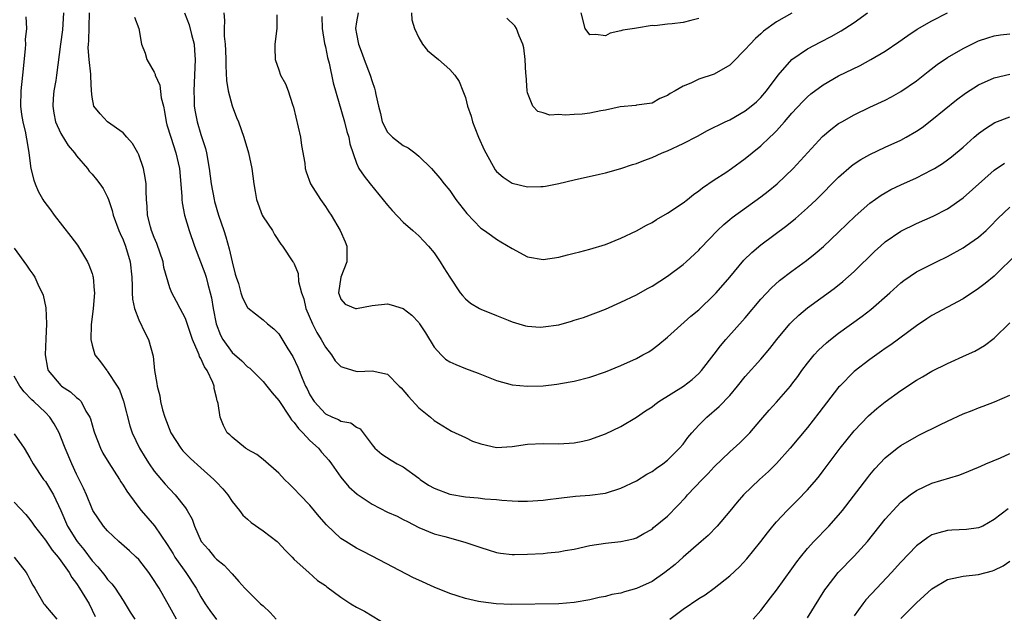
# Model space of a CAD drawing. Units: inches. Extents: x 2589000 to 2592000, y 1530000 to 1533000.
# Drawn here: x 2589220 to 2589346, y 1531648 to 1531724 of the extents above; entities that cross this region are included whole.
import ezdxf

# ---------------------------------------------------------------- set-up
doc = ezdxf.new("R2010")
doc.units = ezdxf.units.IN
doc.header["$MEASUREMENT"] = 0
doc.layers.add('LD25891530_2ft', color=93, linetype='Continuous')

msp = doc.modelspace()

# ---------------------------------------------------------------- linework, layer by layer
at = {"layer": 'LD25891530_2ft'}
for points, elevation in [([(2589225.31, 1531725), (2589225.19, 1531722.81), (2589224.94, 1531721), (2589224.43, 1531717), (2589224.33, 1531716.33), (2589224.09, 1531715), (2589224, 1531714), (2589223.94, 1531713), (2589224.09, 1531712.09), (2589224.32, 1531711), (2589225, 1531709.49), (2589225.93, 1531707.93), (2589226.75, 1531707), (2589227, 1531706.63), (2589228.41, 1531705), (2589228.65, 1531704.65), (2589229, 1531704.27), (2589229.58, 1531703.58), (2589230.02, 1531703), (2589230.41, 1531702.41), (2589231, 1531701.29), (2589231.11, 1531701), (2589231.59, 1531699.59), (2589231.71, 1531699), (2589232.46, 1531697), (2589232.62, 1531696.62), (2589233, 1531695.81), (2589233.31, 1531695), (2589233.89, 1531693), (2589234.1, 1531691), (2589234.15, 1531689.85), (2589234.15, 1531689), (2589234.2, 1531688.2), (2589234.44, 1531687), (2589235, 1531685.54), (2589235.82, 1531683.82), (2589236.28, 1531683), (2589236.86, 1531680.86), (2589237.02, 1531679.02), (2589237.34, 1531677.34), (2589237.37, 1531677), (2589237.73, 1531675.73), (2589237.82, 1531675), (2589238.06, 1531673.94), (2589238.34, 1531673), (2589239.14, 1531671), (2589240.42, 1531669), (2589240.68, 1531668.68), (2589241.68, 1531667.68), (2589243, 1531666.47), (2589244.67, 1531665), (2589245, 1531664.63), (2589245.8, 1531663.8), (2589246.45, 1531663), (2589247, 1531662.15), (2589247.94, 1531661), (2589248.4, 1531660.4), (2589249, 1531659.86), (2589249.47, 1531659.47), (2589251, 1531658.4), (2589252.8, 1531657), (2589252.91, 1531656.91), (2589253.86, 1531655.86), (2589254.73, 1531655), (2589255, 1531654.7), (2589256.88, 1531653), (2589258.01, 1531652.01), (2589259, 1531651.34), (2589259.18, 1531651.18), (2589261, 1531649.83), (2589262.28, 1531649), (2589263, 1531648.58), (2589264.04, 1531648.04), (2589267, 1531646.24)], 7974), ([(2589347.96, 1531694.04), (2589345, 1531691.14), (2589343.82, 1531690.18), (2589343, 1531689.56), (2589341, 1531688.22), (2589337, 1531686.06), (2589336.35, 1531685.65), (2589335, 1531684.74), (2589331.7, 1531682.3), (2589331, 1531681.82), (2589330.52, 1531681.48), (2589329, 1531680.43), (2589327, 1531678.88), (2589325.13, 1531677), (2589325, 1531676.85), (2589322.46, 1531673.54), (2589321, 1531671.68), (2589318.78, 1531669), (2589317, 1531667.04), (2589315.98, 1531666.02), (2589314.83, 1531665), (2589312.78, 1531663), (2589311.95, 1531662.05), (2589311, 1531660.89), (2589309.36, 1531659), (2589308.21, 1531657.79), (2589307.34, 1531657), (2589305, 1531654.99), (2589303.96, 1531654.04), (2589302.65, 1531653), (2589301, 1531651.87), (2589299, 1531650.96), (2589297.46, 1531650.54), (2589297, 1531650.38), (2589295.83, 1531650.17), (2589295, 1531649.95), (2589294.21, 1531649.79), (2589293, 1531649.51), (2589291, 1531649.16), (2589289, 1531649), (2589282.91, 1531648.91), (2589280.97, 1531648.97), (2589279, 1531649.23), (2589278.69, 1531649.31), (2589277, 1531649.69), (2589275.96, 1531650.04), (2589275, 1531650.34), (2589273, 1531651.14), (2589271, 1531652.03), (2589270.33, 1531652.33), (2589265, 1531655.14), (2589263.77, 1531655.77), (2589263, 1531656.14), (2589261.62, 1531657), (2589261, 1531657.41), (2589259.15, 1531659.15), (2589258.22, 1531660.22), (2589257, 1531661.67), (2589255.72, 1531663), (2589255, 1531663.8), (2589254.38, 1531664.38), (2589253.76, 1531665), (2589253, 1531665.81), (2589251, 1531667.57), (2589250.2, 1531668.2), (2589249, 1531668.85), (2589248.92, 1531668.92), (2589248.75, 1531669), (2589247, 1531670.41), (2589246.72, 1531670.72), (2589246.39, 1531671), (2589245.92, 1531671.92), (2589245.46, 1531673), (2589245.22, 1531674.78), (2589245.14, 1531675), (2589245.09, 1531675.09), (2589245, 1531675.55), (2589244.7, 1531676.7), (2589244.69, 1531677), (2589244.54, 1531677.46), (2589243.8, 1531679), (2589243.46, 1531679.46), (2589243, 1531680.54), (2589242.82, 1531680.82), (2589242.78, 1531681), (2589242.66, 1531681.34), (2589241.92, 1531683), (2589241, 1531685.71), (2589240.31, 1531687), (2589239.87, 1531687.87), (2589239.25, 1531689), (2589239, 1531689.63), (2589238.25, 1531692.25), (2589238.13, 1531693), (2589237.33, 1531695.33), (2589237, 1531696.1), (2589236.65, 1531697), (2589236.52, 1531697.48), (2589236.14, 1531699), (2589236.1, 1531700.1), (2589236.02, 1531701), (2589235.94, 1531702.06), (2589235.95, 1531703), (2589235.85, 1531703.85), (2589235.61, 1531705), (2589235, 1531706.74), (2589234.88, 1531707), (2589234.19, 1531708.19), (2589233.47, 1531709), (2589233, 1531709.58), (2589230.97, 1531711), (2589230.04, 1531712.04), (2589229.21, 1531713), (2589229, 1531714.17), (2589228.92, 1531715), (2589228.83, 1531716.83), (2589228.86, 1531717.14), (2589228.64, 1531719), (2589228.51, 1531720.51), (2589228.53, 1531721), (2589228.57, 1531721.43), (2589228.66, 1531725)], 7976), ([(2589240.88, 1531725), (2589241.49, 1531723.49), (2589241.78, 1531722.22), (2589242.12, 1531721), (2589242.19, 1531720.19), (2589242.27, 1531719), (2589242.08, 1531715), (2589242.13, 1531713.87), (2589242.14, 1531713), (2589242.26, 1531712.26), (2589242.51, 1531711), (2589243, 1531709.38), (2589243.58, 1531707.58), (2589243.7, 1531707), (2589244.05, 1531705), (2589244.32, 1531703), (2589244.7, 1531701), (2589244.76, 1531700.76), (2589245.28, 1531699), (2589245.95, 1531697), (2589246.2, 1531696.2), (2589246.64, 1531694.64), (2589247, 1531693), (2589247.41, 1531691.41), (2589247.53, 1531691), (2589247.82, 1531690.18), (2589248.15, 1531689), (2589248.35, 1531688.35), (2589249, 1531687.11), (2589249.05, 1531687.05), (2589251, 1531685.54), (2589251.58, 1531685), (2589252.37, 1531684.37), (2589253, 1531683.74), (2589254.19, 1531681.81), (2589254.82, 1531680.82), (2589255.44, 1531679.44), (2589256, 1531678), (2589256.44, 1531677), (2589256.64, 1531676.64), (2589257, 1531675.87), (2589257.56, 1531675), (2589259, 1531673.44), (2589259.91, 1531673), (2589260.7, 1531672.7), (2589261, 1531672.49), (2589262.28, 1531672.28), (2589263, 1531671.73), (2589263.49, 1531671.49), (2589263.88, 1531671), (2589265, 1531669.44), (2589265.35, 1531669), (2589266.25, 1531668.25), (2589267.47, 1531667.47), (2589268.25, 1531667), (2589269, 1531666.62), (2589271, 1531665.16), (2589271.21, 1531665), (2589272.26, 1531664.26), (2589273, 1531663.88), (2589275, 1531663.1), (2589277, 1531662.76), (2589278.64, 1531662.64), (2589279.5, 1531662.5), (2589281, 1531662.41), (2589281.68, 1531662.32), (2589283, 1531662.26), (2589283.79, 1531662.21), (2589285, 1531662.2), (2589287, 1531662.31), (2589287.6, 1531662.4), (2589289, 1531662.58), (2589289.36, 1531662.64), (2589291.16, 1531662.84), (2589293, 1531662.96), (2589295, 1531663.22), (2589297, 1531663.86), (2589299, 1531664.81), (2589300.35, 1531665.65), (2589301, 1531666.01), (2589301.56, 1531666.44), (2589302.4, 1531667), (2589303, 1531667.46), (2589304.55, 1531669), (2589305, 1531669.53), (2589305.6, 1531670.4), (2589306.1, 1531671), (2589307, 1531671.96), (2589308.04, 1531673), (2589309.64, 1531674.36), (2589311, 1531675.81), (2589312.01, 1531677), (2589313, 1531678.22), (2589315, 1531680.47), (2589316.17, 1531681.83), (2589317.07, 1531683), (2589318.74, 1531685), (2589319, 1531685.27), (2589319.88, 1531686.12), (2589321, 1531687.06), (2589324.43, 1531689.57), (2589325.55, 1531690.45), (2589327, 1531691.75), (2589329.66, 1531694.34), (2589330.37, 1531695), (2589331, 1531695.55), (2589333, 1531696.93), (2589335, 1531697.9), (2589337.14, 1531698.86), (2589339, 1531699.82), (2589341, 1531701.2), (2589345, 1531704.79), (2589346.31, 1531705.69)], 7980), ([(2589245.93, 1531725), (2589246.03, 1531724.02), (2589245.99, 1531723), (2589246, 1531722), (2589246.1, 1531721), (2589246.15, 1531720.15), (2589246.19, 1531719), (2589246.2, 1531718.2), (2589246.3, 1531716.3), (2589246.49, 1531715), (2589247, 1531713.03), (2589247.57, 1531711.57), (2589247.82, 1531711), (2589248.53, 1531709), (2589249.1, 1531707), (2589249.53, 1531705), (2589249.79, 1531703), (2589249.97, 1531702.03), (2589250.13, 1531701), (2589250.88, 1531699), (2589251, 1531698.76), (2589252.21, 1531697), (2589252.48, 1531696.48), (2589253.26, 1531695.26), (2589253.49, 1531695), (2589254.83, 1531693), (2589254.91, 1531692.91), (2589255, 1531692.74), (2589255.5, 1531691.5), (2589255.56, 1531690.44), (2589255.95, 1531689), (2589256.22, 1531688.22), (2589256.49, 1531687), (2589257.35, 1531685), (2589257.91, 1531683.91), (2589258.47, 1531683), (2589259, 1531681.99), (2589259.79, 1531681), (2589260.27, 1531680.27), (2589261, 1531679.52), (2589261.38, 1531679.38), (2589262.91, 1531678.91), (2589263.12, 1531678.88), (2589265, 1531678.98), (2589267, 1531678.53), (2589268.49, 1531677), (2589268.76, 1531676.76), (2589269.68, 1531675.68), (2589271, 1531674.2), (2589272.51, 1531673), (2589273, 1531672.57), (2589275.22, 1531671.22), (2589277, 1531670.38), (2589277.91, 1531669.91), (2589279, 1531669.59), (2589281, 1531669.12), (2589283, 1531669.21), (2589285, 1531669.52), (2589287, 1531669.61), (2589289, 1531669.58), (2589291, 1531669.69), (2589292.1, 1531669.9), (2589293, 1531670.11), (2589295, 1531670.85), (2589297, 1531671.81), (2589299, 1531672.99), (2589300.18, 1531673.82), (2589301, 1531674.35), (2589301.36, 1531674.64), (2589301.87, 1531675), (2589305.07, 1531677), (2589306.15, 1531677.85), (2589307, 1531678.6), (2589307.38, 1531679), (2589309, 1531681.09), (2589309.81, 1531682.19), (2589310.51, 1531683), (2589313, 1531685.77), (2589315, 1531688.17), (2589316.35, 1531689.65), (2589317.4, 1531690.6), (2589319, 1531691.8), (2589320.85, 1531693.15), (2589321.96, 1531694.04), (2589323.03, 1531694.97), (2589325, 1531696.8), (2589327.13, 1531698.87), (2589329, 1531700.54), (2589330.45, 1531701.55), (2589331, 1531701.88), (2589331.73, 1531702.27), (2589333, 1531702.88), (2589335, 1531703.79), (2589337, 1531704.81), (2589337.32, 1531705), (2589338.36, 1531705.64), (2589339, 1531706.09), (2589339.51, 1531706.49), (2589341, 1531707.73), (2589342.44, 1531709), (2589343, 1531709.48), (2589343.87, 1531710.13), (2589345.1, 1531710.9), (2589347, 1531711.64)], 7982), ([(2589252.75, 1531724.75), (2589252.77, 1531723), (2589252.52, 1531721), (2589252.5, 1531720.5), (2589252.55, 1531719), (2589253, 1531717.68), (2589253.25, 1531717), (2589253.86, 1531715.86), (2589254.2, 1531715), (2589254.76, 1531713.24), (2589254.89, 1531712.89), (2589255.8, 1531709), (2589255.95, 1531707.95), (2589256.34, 1531705.66), (2589256.42, 1531705), (2589256.54, 1531704.54), (2589257.11, 1531703), (2589258.36, 1531701), (2589259, 1531700.1), (2589259.43, 1531699.43), (2589259.74, 1531699), (2589260.92, 1531697), (2589261.54, 1531695.54), (2589261.78, 1531695), (2589261.77, 1531693.77), (2589261.78, 1531693), (2589260.98, 1531691), (2589260.71, 1531689), (2589260.78, 1531688.78), (2589261, 1531688.18), (2589261.54, 1531687.54), (2589262.87, 1531687), (2589263, 1531686.96), (2589265, 1531687.35), (2589267, 1531687.56), (2589267.47, 1531687.47), (2589269, 1531686.98), (2589270.12, 1531686.12), (2589271, 1531685.17), (2589271.12, 1531685), (2589271.87, 1531683.87), (2589273, 1531682), (2589273.88, 1531681), (2589274.46, 1531680.46), (2589275, 1531680.1), (2589275.76, 1531679.76), (2589277, 1531679.26), (2589278.66, 1531678.66), (2589281, 1531677.73), (2589283, 1531677.18), (2589285, 1531676.97), (2589287, 1531677.04), (2589288.75, 1531677.25), (2589290.46, 1531677.54), (2589291, 1531677.65), (2589293, 1531678.16), (2589295, 1531678.85), (2589297, 1531679.66), (2589299, 1531680.57), (2589299.83, 1531681), (2589300.58, 1531681.42), (2589301, 1531681.7), (2589301.74, 1531682.26), (2589303, 1531683.28), (2589306.01, 1531685.99), (2589307, 1531686.82), (2589309, 1531688.73), (2589309.25, 1531689), (2589310.99, 1531691), (2589312.82, 1531693.18), (2589313.82, 1531694.18), (2589315, 1531695.19), (2589318.35, 1531697.65), (2589319.46, 1531698.54), (2589321, 1531699.92), (2589322.13, 1531701), (2589325, 1531703.89), (2589326.66, 1531705.34), (2589327, 1531705.58), (2589327.85, 1531706.15), (2589329, 1531706.79), (2589331, 1531707.74), (2589333, 1531708.65), (2589333.66, 1531709), (2589335, 1531709.78), (2589335.73, 1531710.27), (2589337, 1531711.23), (2589340.16, 1531713.84), (2589341.31, 1531714.69), (2589343, 1531715.75), (2589345, 1531716.66), (2589347, 1531717.14)], 7984), ([(2589258.54, 1531724.54), (2589258.61, 1531723), (2589258.91, 1531721.09), (2589258.93, 1531720.93), (2589259, 1531720.63), (2589259.26, 1531719.26), (2589259.47, 1531718.53), (2589260, 1531716), (2589261.47, 1531711), (2589261.76, 1531709.76), (2589262.01, 1531709), (2589262.16, 1531708.16), (2589263, 1531705.66), (2589263.31, 1531705), (2589263.99, 1531703.99), (2589264.77, 1531703), (2589267, 1531700.26), (2589267.57, 1531699.57), (2589269, 1531698.09), (2589270.25, 1531697), (2589271, 1531696.31), (2589271.65, 1531695.65), (2589272.27, 1531695), (2589273, 1531694.13), (2589273.78, 1531693), (2589274.23, 1531692.23), (2589275, 1531691), (2589276.35, 1531689), (2589276.64, 1531688.64), (2589277, 1531688.24), (2589277.68, 1531687.68), (2589278.81, 1531687), (2589279, 1531686.9), (2589281, 1531686.08), (2589282.51, 1531685.49), (2589283, 1531685.27), (2589284.75, 1531684.75), (2589285, 1531684.72), (2589286.6, 1531684.6), (2589287, 1531684.62), (2589289, 1531684.9), (2589290.66, 1531685.34), (2589291, 1531685.46), (2589292.18, 1531685.82), (2589295, 1531686.9), (2589297, 1531687.78), (2589299, 1531688.76), (2589300.44, 1531689.56), (2589301, 1531689.85), (2589303, 1531691.12), (2589305, 1531692.66), (2589305.39, 1531693), (2589307, 1531694.49), (2589307.24, 1531694.76), (2589309.41, 1531697), (2589310.22, 1531697.78), (2589311, 1531698.41), (2589311.31, 1531698.69), (2589315, 1531701.33), (2589315.94, 1531702.06), (2589317.08, 1531703), (2589319.16, 1531705), (2589322.91, 1531709.09), (2589323.99, 1531710.01), (2589325, 1531710.76), (2589325.4, 1531711), (2589327, 1531711.91), (2589329, 1531712.87), (2589331, 1531713.8), (2589331.8, 1531714.2), (2589333, 1531714.88), (2589335, 1531716.25), (2589336.52, 1531717.48), (2589337.65, 1531718.35), (2589339, 1531719.28), (2589341, 1531720.44), (2589342.71, 1531721.29), (2589343, 1531721.42), (2589344.18, 1531721.82), (2589345, 1531722.07), (2589345.82, 1531722.18), (2589347, 1531722.3)], 7986), ([(2589263.2, 1531725), (2589263, 1531723.86), (2589262.89, 1531723), (2589263, 1531722.32), (2589263.26, 1531721), (2589263.75, 1531719.75), (2589263.99, 1531719), (2589264.75, 1531717), (2589265, 1531716.2), (2589265.32, 1531715.32), (2589265.42, 1531715), (2589265.49, 1531714.51), (2589265.83, 1531713), (2589266.07, 1531712.07), (2589266.29, 1531711), (2589267, 1531709.66), (2589267.62, 1531709), (2589269, 1531707.93), (2589269.66, 1531707.66), (2589270.52, 1531707), (2589271, 1531706.57), (2589272.63, 1531705), (2589273.74, 1531703.74), (2589274.29, 1531703), (2589275, 1531702.15), (2589275.77, 1531701), (2589277.19, 1531699.19), (2589279, 1531697.33), (2589279.48, 1531697), (2589280.35, 1531696.35), (2589281, 1531695.91), (2589281.56, 1531695.56), (2589283, 1531694.68), (2589285, 1531693.64), (2589287, 1531693.28), (2589289, 1531693.57), (2589290.13, 1531693.87), (2589291, 1531694.08), (2589291.71, 1531694.29), (2589293, 1531694.6), (2589295, 1531695.23), (2589297, 1531696.03), (2589299, 1531696.98), (2589300.29, 1531697.71), (2589301, 1531698.06), (2589301.56, 1531698.44), (2589303, 1531699.24), (2589305, 1531700.57), (2589305.56, 1531701), (2589306.35, 1531701.65), (2589307, 1531702.1), (2589307.5, 1531702.5), (2589309, 1531703.52), (2589310.49, 1531704.49), (2589311.24, 1531705), (2589313, 1531706.28), (2589313.86, 1531707), (2589315, 1531707.92), (2589316.13, 1531709), (2589316.59, 1531709.41), (2589317, 1531709.84), (2589318.04, 1531711), (2589319, 1531712.11), (2589320.39, 1531713.61), (2589321, 1531714.22), (2589321.42, 1531714.58), (2589323, 1531715.77), (2589325, 1531716.9), (2589327.75, 1531718.25), (2589329.13, 1531719), (2589331, 1531720.1), (2589332.73, 1531721.27), (2589333.89, 1531722.11), (2589335.1, 1531722.9), (2589337, 1531723.98), (2589339, 1531725.01)], 7988), ([(2589270.08, 1531725), (2589270.1, 1531724.1), (2589270.48, 1531723), (2589271, 1531721.79), (2589271.49, 1531721), (2589272.15, 1531720.15), (2589273.55, 1531719), (2589275, 1531717.74), (2589275.63, 1531717), (2589276.19, 1531716.19), (2589276.68, 1531715), (2589277, 1531714.13), (2589277.29, 1531713), (2589277.74, 1531711.74), (2589277.91, 1531711), (2589278.23, 1531710.23), (2589278.69, 1531709), (2589279.41, 1531707.41), (2589279.62, 1531707), (2589280.83, 1531704.83), (2589281, 1531704.62), (2589281.86, 1531703.86), (2589283, 1531703.12), (2589285, 1531702.65), (2589286.69, 1531702.69), (2589287, 1531702.67), (2589287.3, 1531702.7), (2589289, 1531703.06), (2589291, 1531703.55), (2589294.24, 1531704.24), (2589295, 1531704.42), (2589296.98, 1531704.98), (2589298.49, 1531705.51), (2589299, 1531705.65), (2589299.97, 1531706.03), (2589301, 1531706.4), (2589302.32, 1531707), (2589303, 1531707.26), (2589305, 1531708.21), (2589306.84, 1531709.16), (2589308.14, 1531709.86), (2589310.42, 1531711), (2589311, 1531711.27), (2589313, 1531712.4), (2589313.77, 1531713), (2589314.42, 1531713.58), (2589315, 1531714.13), (2589315.73, 1531715), (2589317.21, 1531717), (2589318.98, 1531719), (2589321, 1531720.37), (2589322.71, 1531721.29), (2589324.03, 1531721.97), (2589325.32, 1531722.68), (2589325.81, 1531723), (2589327, 1531723.77), (2589328.71, 1531725)], 7990), ([(2589319, 1531724.99), (2589317, 1531723.86), (2589315.35, 1531722.65), (2589315, 1531722.32), (2589314.29, 1531721.71), (2589313.62, 1531721), (2589313, 1531720.29), (2589311.37, 1531718.63), (2589311, 1531718.29), (2589309, 1531717.12), (2589307, 1531716.47), (2589305.98, 1531715.98), (2589305, 1531715.6), (2589303.98, 1531715), (2589303.35, 1531714.65), (2589303, 1531714.38), (2589302.02, 1531713.98), (2589301, 1531713.41), (2589300.66, 1531713.34), (2589299, 1531713.12), (2589298.9, 1531713.1), (2589296.92, 1531712.92), (2589295, 1531712.5), (2589294.4, 1531712.4), (2589293, 1531712.11), (2589292, 1531712), (2589291, 1531711.93), (2589289.84, 1531711.84), (2589289, 1531711.93), (2589287.87, 1531711.87), (2589287, 1531712.14), (2589286.32, 1531712.32), (2589285.69, 1531713), (2589285, 1531714.71), (2589284.95, 1531715), (2589284.81, 1531717), (2589284.79, 1531717.21), (2589284.7, 1531719), (2589284.53, 1531720.53), (2589284.41, 1531721), (2589283.93, 1531722.07), (2589283.59, 1531723), (2589283.36, 1531723.36), (2589282.33, 1531724.33)], 7992), ([(2589307, 1531724.3), (2589306.01, 1531724.01), (2589305, 1531723.78), (2589303.58, 1531723.58), (2589303, 1531723.57), (2589301.36, 1531723.36), (2589301, 1531723.37), (2589299, 1531723.06), (2589298.73, 1531723), (2589297.23, 1531722.77), (2589297, 1531722.68), (2589295.6, 1531722.4), (2589295, 1531722.07), (2589293.76, 1531722.24), (2589293, 1531722.19), (2589292.42, 1531723), (2589291.9, 1531725)], 7994), ([(2589220.5, 1531724.5), (2589220.57, 1531723), (2589220.41, 1531721.59), (2589220.43, 1531721), (2589220.4, 1531720.4), (2589220.06, 1531717), (2589219.84, 1531715), (2589219.8, 1531713), (2589219.93, 1531711.93), (2589220.09, 1531711), (2589220.44, 1531709.56), (2589220.54, 1531709), (2589220.6, 1531708.6), (2589220.88, 1531707), (2589221.14, 1531705), (2589221.5, 1531703.5), (2589221.69, 1531703), (2589222.08, 1531702.08), (2589222.69, 1531701), (2589222.8, 1531700.8), (2589223.66, 1531699.66), (2589224.13, 1531699), (2589226.26, 1531696.26), (2589227.11, 1531695.11), (2589228.43, 1531693), (2589228.6, 1531692.6), (2589229, 1531691.47), (2589229.12, 1531691.12), (2589229.14, 1531691), (2589229.29, 1531689.29), (2589229.3, 1531689), (2589229.13, 1531687), (2589228.88, 1531684.88), (2589228.86, 1531683), (2589229, 1531682.26), (2589229.34, 1531681), (2589230.1, 1531680.1), (2589230.89, 1531679), (2589230.95, 1531678.95), (2589231, 1531678.89), (2589232.22, 1531677), (2589232.51, 1531676.51), (2589233.06, 1531675.06), (2589233.87, 1531671.87), (2589234.17, 1531671), (2589235.12, 1531669), (2589235.82, 1531667.82), (2589236.35, 1531667), (2589237, 1531666.07), (2589238.4, 1531664.4), (2589239, 1531663.74), (2589239.7, 1531663), (2589241, 1531661.32), (2589241.23, 1531661), (2589241.86, 1531659.86), (2589242.18, 1531659), (2589243.04, 1531657), (2589243.96, 1531655.96), (2589244.76, 1531655), (2589245, 1531654.74), (2589245.98, 1531653.98), (2589246.93, 1531652.93), (2589247, 1531652.83), (2589247.87, 1531651.87), (2589248.63, 1531651), (2589250.67, 1531649), (2589251, 1531648.73), (2589251.89, 1531647.89), (2589252.67, 1531647)], 7972), ([(2589234.44, 1531724.44), (2589235, 1531723), (2589235.36, 1531721), (2589235.81, 1531719.81), (2589236.04, 1531719), (2589237, 1531717.39), (2589237.12, 1531717.12), (2589237.13, 1531717), (2589237.73, 1531715.73), (2589237.9, 1531714.1), (2589238.18, 1531713), (2589238.32, 1531712.32), (2589238.52, 1531711), (2589238.62, 1531710.62), (2589239.12, 1531709), (2589239.78, 1531707), (2589240.23, 1531705), (2589240.55, 1531701.45), (2589240.55, 1531701), (2589240.58, 1531700.58), (2589240.88, 1531699), (2589241.47, 1531697), (2589242.17, 1531695), (2589243.51, 1531691.51), (2589243.66, 1531691), (2589243.87, 1531690.13), (2589244.2, 1531689), (2589244.34, 1531688.34), (2589244.56, 1531687), (2589244.95, 1531685), (2589245.53, 1531683.53), (2589245.81, 1531683), (2589247, 1531681.34), (2589248.24, 1531680.24), (2589249, 1531679.49), (2589249.29, 1531679.29), (2589249.6, 1531679), (2589251, 1531677.58), (2589251.48, 1531677), (2589252.14, 1531676.14), (2589253, 1531675.15), (2589254.44, 1531673), (2589254.65, 1531672.65), (2589255, 1531672.31), (2589255.53, 1531671.53), (2589256.09, 1531671), (2589257, 1531670.01), (2589258.11, 1531669), (2589258.5, 1531668.5), (2589259, 1531667.96), (2589259.45, 1531667.45), (2589259.78, 1531667), (2589261, 1531665.27), (2589262.02, 1531664.02), (2589263.08, 1531663.08), (2589265, 1531661.8), (2589267, 1531660.8), (2589268.25, 1531660.25), (2589269, 1531659.83), (2589269.56, 1531659.56), (2589271, 1531658.79), (2589273, 1531658), (2589274.35, 1531657.65), (2589276.93, 1531656.93), (2589279, 1531656.23), (2589279.93, 1531655.93), (2589281, 1531655.61), (2589281.51, 1531655.51), (2589283, 1531655.34), (2589283.32, 1531655.32), (2589285, 1531655.37), (2589287, 1531655.48), (2589287.55, 1531655.55), (2589289, 1531655.67), (2589289.85, 1531655.85), (2589291, 1531656.04), (2589293, 1531656.49), (2589295, 1531656.8), (2589296.98, 1531657.02), (2589298.63, 1531657.37), (2589299, 1531657.48), (2589299.96, 1531658.04), (2589301, 1531658.59), (2589301.21, 1531658.79), (2589303, 1531660.28), (2589304.34, 1531661.66), (2589305.31, 1531662.69), (2589305.58, 1531663), (2589307.47, 1531665), (2589308.23, 1531665.77), (2589309, 1531666.62), (2589311, 1531668.56), (2589312.28, 1531669.72), (2589313.3, 1531670.7), (2589313.58, 1531671), (2589315, 1531672.64), (2589316.08, 1531673.92), (2589317, 1531674.95), (2589318.79, 1531677), (2589319, 1531677.26), (2589319.75, 1531678.25), (2589320.28, 1531679), (2589321, 1531679.95), (2589321.86, 1531681), (2589322.4, 1531681.6), (2589323.43, 1531682.57), (2589323.96, 1531683), (2589325, 1531683.81), (2589328.01, 1531685.99), (2589329.13, 1531686.87), (2589331.57, 1531689), (2589333, 1531690.29), (2589333.4, 1531690.6), (2589335, 1531691.68), (2589337.6, 1531693), (2589339, 1531693.68), (2589341, 1531694.78), (2589341.33, 1531695), (2589343, 1531696.14), (2589343.96, 1531697), (2589344.49, 1531697.51), (2589345.45, 1531698.55), (2589347, 1531700.03)], 7978), ([(2589219, 1531694.74), (2589220.57, 1531692.57), (2589221, 1531691.9), (2589221.39, 1531691.39), (2589221.64, 1531691), (2589222.17, 1531689.83), (2589222.6, 1531689), (2589222.71, 1531688.71), (2589223.06, 1531687.06), (2589223.16, 1531685), (2589223.07, 1531683.07), (2589222.96, 1531681), (2589223.29, 1531679.29), (2589223.37, 1531679), (2589225, 1531677.06), (2589225.07, 1531677), (2589226.24, 1531676.24), (2589227, 1531675.54), (2589227.32, 1531675.32), (2589227.58, 1531675), (2589228.22, 1531673.78), (2589228.7, 1531673), (2589228.79, 1531672.79), (2589229, 1531672.02), (2589229.24, 1531671.24), (2589229.3, 1531671), (2589230.08, 1531669), (2589230.39, 1531668.39), (2589231.14, 1531667.14), (2589232.54, 1531665), (2589232.7, 1531664.7), (2589233, 1531664.26), (2589233.47, 1531663.47), (2589233.8, 1531663), (2589235, 1531661.38), (2589235.3, 1531661), (2589237.02, 1531659.02), (2589238.64, 1531656.64), (2589239.41, 1531655.41), (2589239.65, 1531655), (2589241.05, 1531653), (2589242.39, 1531651), (2589243, 1531649.91), (2589243.56, 1531649), (2589244.13, 1531648.13), (2589245, 1531646.99)], 7970), ([(2589303.31, 1531647), (2589305, 1531648.31), (2589307, 1531649.66), (2589307.84, 1531650.16), (2589309, 1531651.01), (2589311, 1531652.6), (2589312.23, 1531653.76), (2589313.2, 1531654.8), (2589314.99, 1531657), (2589315.86, 1531658.14), (2589316.55, 1531659), (2589317, 1531659.52), (2589318.37, 1531661), (2589319.69, 1531662.31), (2589321, 1531663.67), (2589322.14, 1531665), (2589322.53, 1531665.47), (2589323, 1531666.08), (2589325.18, 1531669), (2589327, 1531671.26), (2589328.82, 1531673.18), (2589329.89, 1531674.11), (2589331, 1531674.99), (2589333, 1531676.43), (2589335, 1531677.75), (2589335.8, 1531678.2), (2589337, 1531678.92), (2589339, 1531679.91), (2589341.43, 1531681), (2589342.5, 1531681.5), (2589343.76, 1531682.24), (2589345, 1531683.17), (2589347, 1531685.13)], 7974), ([(2589239.88, 1531647), (2589239, 1531648.57), (2589237.61, 1531651), (2589237.37, 1531651.37), (2589237, 1531652.01), (2589236.32, 1531653), (2589235, 1531654.68), (2589234.68, 1531655), (2589233.8, 1531655.8), (2589232.44, 1531657), (2589231, 1531658.37), (2589230.46, 1531659), (2589229.11, 1531661), (2589229, 1531661.21), (2589228.27, 1531663), (2589227.88, 1531663.88), (2589227, 1531665.68), (2589226.38, 1531667), (2589225.53, 1531669), (2589225, 1531670.43), (2589224.76, 1531671), (2589224.15, 1531672.15), (2589223.58, 1531673), (2589223, 1531673.59), (2589221.53, 1531675), (2589221.24, 1531675.24), (2589220.27, 1531676.27), (2589219.73, 1531677), (2589219, 1531678.27)], 7968), ([(2589314.02, 1531647), (2589315, 1531648.12), (2589316.23, 1531649.77), (2589317, 1531650.76), (2589319, 1531653.51), (2589319.62, 1531654.38), (2589320.09, 1531655), (2589321, 1531656.11), (2589321.8, 1531657), (2589323.73, 1531659), (2589325, 1531660.4), (2589325.49, 1531661), (2589328.74, 1531665.26), (2589329, 1531665.59), (2589329.65, 1531666.35), (2589331, 1531667.76), (2589332.52, 1531669), (2589333, 1531669.36), (2589335, 1531670.52), (2589335.33, 1531670.67), (2589338.03, 1531672.03), (2589339, 1531672.5), (2589341, 1531673.41), (2589342.15, 1531673.85), (2589343, 1531674.21), (2589343.6, 1531674.4), (2589345.02, 1531674.98), (2589347, 1531675.82)], 7972), ([(2589219, 1531670.87), (2589220.28, 1531669), (2589221, 1531667.78), (2589221.41, 1531667), (2589222.76, 1531665), (2589223, 1531664.71), (2589223.67, 1531663.67), (2589224.04, 1531663), (2589225, 1531661.01), (2589225.86, 1531659), (2589227, 1531657.14), (2589227.1, 1531657), (2589227.96, 1531655.96), (2589229, 1531654.54), (2589229.74, 1531653.74), (2589230.63, 1531652.63), (2589231, 1531652.12), (2589231.56, 1531651.56), (2589231.99, 1531651), (2589233, 1531649.41), (2589233.28, 1531649), (2589233.9, 1531647.9), (2589234.5, 1531647)], 7966), ([(2589321, 1531647.18), (2589322.46, 1531649.54), (2589323.23, 1531650.77), (2589323.39, 1531651), (2589324.95, 1531653), (2589327, 1531655.11), (2589328.72, 1531657), (2589331, 1531659.87), (2589332.47, 1531661.53), (2589333, 1531662.05), (2589334.2, 1531663), (2589335, 1531663.58), (2589337, 1531664.52), (2589340.45, 1531665.55), (2589341, 1531665.74), (2589343, 1531666.55), (2589343.29, 1531666.71), (2589343.94, 1531667), (2589345.79, 1531667.79), (2589347, 1531668.34)], 7970), ([(2589219, 1531662.05), (2589220.47, 1531660.47), (2589221, 1531659.82), (2589221.36, 1531659.36), (2589221.58, 1531659), (2589223, 1531657.17), (2589223.88, 1531655.88), (2589224.64, 1531655), (2589225, 1531654.52), (2589226.05, 1531653), (2589226.38, 1531652.38), (2589227, 1531651.59), (2589227.4, 1531651), (2589228.61, 1531649), (2589229.38, 1531647.38)], 7964), ([(2589346.81, 1531661.19), (2589345, 1531659.82), (2589343.52, 1531659), (2589343, 1531658.76), (2589341.45, 1531658.55), (2589339.55, 1531658.45), (2589339, 1531658.44), (2589337.86, 1531658.14), (2589337, 1531657.86), (2589336.46, 1531657.54), (2589335, 1531656.46), (2589333, 1531654.37), (2589331.79, 1531653), (2589329.9, 1531651), (2589328.51, 1531649.49), (2589328.12, 1531649), (2589327, 1531647.46)], 7968), ([(2589218.99, 1531655), (2589220.53, 1531653), (2589220.72, 1531652.72), (2589221, 1531652.13), (2589221.4, 1531651.4), (2589221.65, 1531651), (2589222.79, 1531649), (2589222.89, 1531648.89), (2589223, 1531648.72), (2589224.47, 1531647)], 7962), ([(2589333, 1531647.11), (2589335, 1531649.1), (2589335.99, 1531650.01), (2589337, 1531650.92), (2589339, 1531652.11), (2589340.41, 1531652.41), (2589341, 1531652.57), (2589343, 1531652.77), (2589344.77, 1531653.23), (2589345, 1531653.31), (2589346.14, 1531653.86), (2589347, 1531654.46)], 7966)]:
    msp.add_lwpolyline(points, dxfattribs=dict(at, elevation=elevation))

doc.saveas('drawing.dxf')
